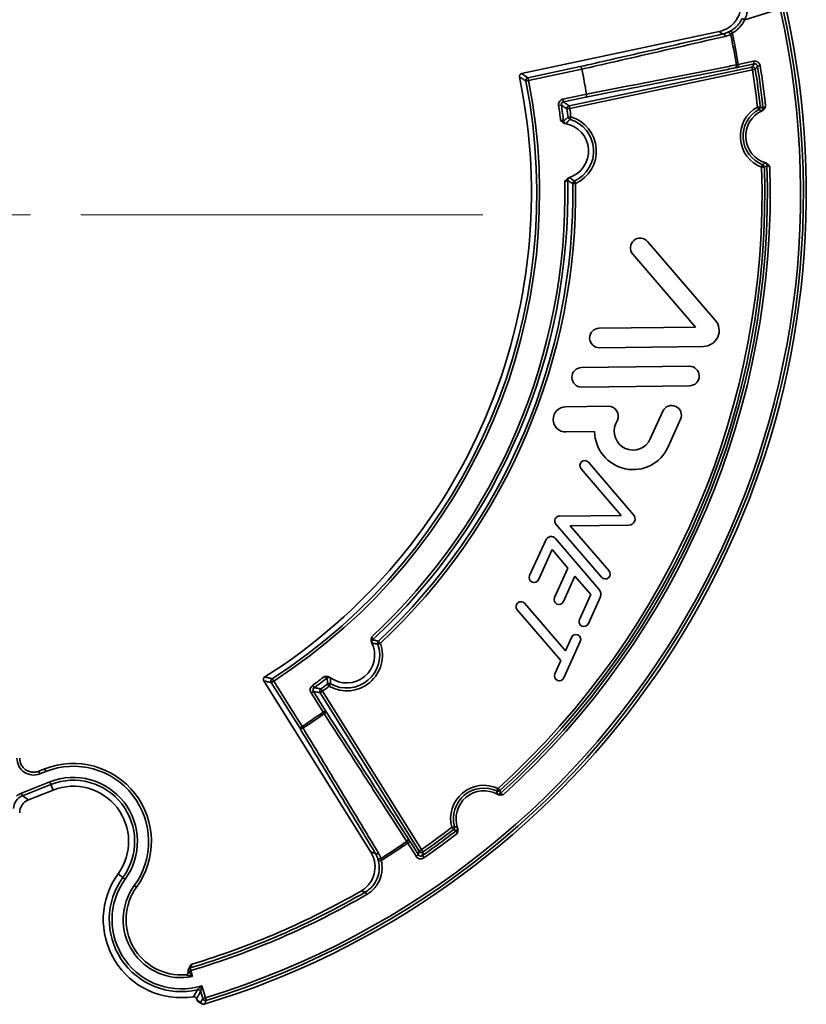
# Model space of a CAD drawing. Units: inches. Extents: x 1972 to 4173, y 77 to 326.
# Drawn here: x 3435 to 3491, y 144 to 215 of the extents above; entities that cross this region are included whole.
import ezdxf

# ---------------------------------------------------------------- set-up
doc = ezdxf.new("R2010")
doc.units = ezdxf.units.IN
doc.header["$LTSCALE"] = 0.2
doc.header["$MEASUREMENT"] = 0
doc.linetypes.add('ACAD_ISO08W100', pattern=[36, 24, -3, 6, -3])
for name, color, linetype, lineweight in [('Centerline(Atlas Copco)', 7, 'ACAD_ISO08W100', 13), ('Visible Edges(Atlas Copco)', 7, 'Continuous', 35), ('Visible Tangent Edges(Atlas Copco)', 7, 'Continuous', 35)]:
    doc.layers.add(name, color=color, linetype=linetype, lineweight=lineweight)

# ---------------------------------------------------------------- blocks, each defined once
blk = doc.blocks.new('80-1')
at = {"layer": 'Centerline(Atlas Copco)', "ltscale": 6}
blk.add_line((50.787, 0), (-43.247, 0), dxfattribs=at)
at = {"layer": 'Visible Edges(Atlas Copco)'}
for p, q in [((67.718, 13.122), (53.569, 10.115)), ((62.596, -1.907), (67.448, -7.549)), ((66.028, -8.045), (61.535, -2.82)), ((59.137, -8.129), (66.028, -8.045)), ((66.594, -9.439), (59.154, -9.529)), ((57.865, -10.944), (65.589, -10.851)), ((65.605, -12.251), (57.882, -12.344)), ((56.722, -13.758), (59.784, -13.721)), ((62.792, -16.061), (63.687, -14.078)), ((60.431, -14.709), (60.324, -14.947)), ((64.963, -14.655), (64.068, -16.638)), ((58.804, -15.537), (56.744, -15.562)), ((60.703, -21.535), (57.827, -18.191)), ((58.358, -17.734), (61.592, -21.496)), ((56.293, -21.589), (60.703, -21.535)), ((59.305, -25.973), (56.031, -22.167)), ((61.261, -22.229), (57.052, -22.28)), ((57.052, -22.28), (59.836, -25.517)), ((55.998, -23.202), (59.112, -26.823)), ((54.144, -25.854), (55.297, -23.303)), ((55.754, -23.991), (54.782, -26.143)), ((56.887, -25.309), (55.754, -23.991)), ((55.929, -27.429), (56.887, -25.309)), ((57.39, -25.895), (56.567, -27.717)), ((58.524, -27.212), (57.39, -25.895)), ((57.715, -29.003), (58.524, -27.212)), ((59.198, -27.419), (58.353, -29.291)), ((53.791, -27.846), (56.706, -31.236)), ((56.388, -31.94), (53.26, -28.302)), ((56.706, -31.236), (57.138, -30.279)), ((57.776, -30.567), (56.594, -33.185)), ((55.956, -32.897), (56.388, -31.94)), ((35.103, -33.39), (42.768, -45.657)), ((19.407, -39.699), (18.975, -39.869)), ((20.005, -41.218), (18.242, -41.913)), ((30.277, -56.16), (30.313, -56.277))]:
    blk.add_line(p, q, dxfattribs=at)
for centre, radius, start, end in [((13.27, 1.549), 60.7, 286.81756, 72.03033), ((13.27, 1.549), 41, 302.27809, 11.72191), ((13.27, 1.549), 45.5, 8.96288, 11.25461), ((71.628, 5.63), 2, 114.34324, 253.65676), ((56.365, 4.562), 2, 287.20742, 80.79258), ((62.066, -2.364), 0.7, 40.69352, 220.69352), ((66.581, -8.295), 1.144, 270.69352, 40.69352), ((59.146, -8.829), 0.7, 90.69352, 270.69352), ((57.874, -11.644), 0.7, 90.69352, 270.69352), ((65.597, -11.551), 0.7, 270.69352, 90.69352), ((56.733, -14.66), 0.902, 90.69352, 270.69352), ((59.793, -14.421), 0.7, 335.69352, 90.69352), ((64.325, -14.366), 0.7, 335.69352, 155.69352), ((61.558, -15.504), 1.354, 155.69352, 335.69352), ((61.558, -15.504), 2.754, 180.69352, 335.69352), ((58.093, -17.963), 0.35, 40.69352, 220.69352), ((56.297, -21.939), 0.35, 90.69352, 220.69352), ((61.256, -21.785), 0.444, 270.69352, 40.69352), ((55.68, -23.475), 0.42, 40.69352, 155.69352), ((54.463, -25.998), 0.35, 155.69352, 335.69352), ((59.57, -25.745), 0.35, 220.69352, 40.69352), ((56.248, -27.573), 0.35, 155.69352, 335.69352), ((58.688, -27.189), 0.56, 335.69352, 40.69352), ((53.526, -28.074), 0.35, 40.69352, 220.69352), ((58.034, -29.147), 0.35, 155.69352, 335.69352), ((57.457, -30.423), 0.35, 335.69352, 155.69352), ((41.039, -31.544), 2, 233.20742, 26.79258), ((56.275, -33.041), 0.35, 155.69352, 335.69352), ((21.456, -44.899), 5.589, 324.05975, 111.50872), ((21.456, -44.899), 3.956, 324.05975, 111.50872), ((50.873, -43.265), 2, 60.34324, 199.65676), ((18.609, -42.843), 1, 111.50634, 180.00238), ((29.183, -50.501), 5.588, 144.05975, 278.96474), ((29.183, -50.501), 3.955, 144.05975, 274.56576), ((13.27, 1.549), 57.7, 286.80936, 299.94258), ((29.482, -54.244), 0.2, 274.56576, 14.13784), ((29.87, -54.146), 0.2, 151.79835, 194.13784), ((13.27, 1.551), 57.702, 286.80924, 286.80936), ((30.085, -56.218), 0.2, 17, 98.96474), ((13.272, 1.542), 60.693, 286.81744, 286.81756)]:
    blk.add_arc(centre, radius, start, end, dxfattribs=at)
for points, knots in [([(67.718, 13.122), (67.973, 13.176), (68.215, 13.28), (68.645, 13.573), (68.829, 13.761), (69.116, 14.196), (69.215, 14.439), (69.293, 14.838), (69.305, 14.984), (69.298, 15.277), (69.278, 15.422), (69.242, 15.564)], [0, 0, 0, 0, 0.0781383, 0.0781383, 0.1562529, 0.1562529, 0.2343592, 0.2343592, 0.2782397, 0.2782397, 0.3221231, 0.3221231, 0.3221231, 0.3221231]), ([(57.778, 10.611), (57.778, 10.611), (57.778, 10.611), (57.789, 10.613), (57.801, 10.609), (57.825, 10.59), (57.836, 10.576), (57.857, 10.542), (57.866, 10.522), (57.883, 10.479), (57.889, 10.455), (57.895, 10.432)], [-0.0322455, -0.0322455, -0.0322455, -0.0322455, -0.03209018, -0.03209018, -0.02306831, -0.02306831, -0.01492511, -0.01492511, -0.00732738, -0.00732738, 0, 0, 0, 0]), ([(53.415, 9.878), (53.41, 9.904), (53.41, 9.93), (53.419, 9.981), (53.429, 10.006), (53.457, 10.05), (53.476, 10.068), (53.519, 10.098), (53.543, 10.109), (53.569, 10.115)], [0, 0, 0, 0, 0.00781367, 0.00781367, 0.0156251, 0.0156251, 0.02343582, 0.02343582, 0.03141443, 0.03141443, 0.03141443, 0.03141443]), ([(58.181, 8.426), (58.181, 8.426), (58.181, 8.426), (58.191, 8.429), (58.2, 8.436), (58.213, 8.461), (58.218, 8.477), (58.224, 8.516), (58.225, 8.537), (58.223, 8.583), (58.22, 8.607), (58.216, 8.631)], [-0.00015136, -0.00015136, -0.00015136, -0.00015136, 0, 0, 0.00832262, 0.00832262, 0.01653967, 0.01653967, 0.02419669, 0.02419669, 0.03155248, 0.03155248, 0.03155248, 0.03155248]), ([(71.055, 7.75), (71.054, 7.749), (71.054, 7.749), (71.027, 7.703), (71.003, 7.658), (70.952, 7.58), (70.928, 7.547), (70.863, 7.483), (70.83, 7.464), (70.803, 7.452)], [-0.00023446, -0.00023446, -0.00023446, -0.00023446, 0, 0, 0.01580808, 0.01580808, 0.02864512, 0.02864512, 0.04425854, 0.04425854, 0.04425854, 0.04425854]), ([(56.685, 6.537), (56.657, 6.541), (56.621, 6.551), (56.541, 6.596), (56.508, 6.622), (56.44, 6.684), (56.406, 6.721), (56.368, 6.758), (56.368, 6.758), (56.367, 6.759)], [0, 0, 0, 0, 0.00850362, 0.00850362, 0.01565112, 0.01565112, 0.02420024, 0.02420024, 0.02432333, 0.02432333, 0.02432333, 0.02432333]), ([(71.065, 3.71), (71.093, 3.702), (71.128, 3.687), (71.201, 3.633), (71.231, 3.604), (71.291, 3.534), (71.321, 3.493), (71.355, 3.451), (71.355, 3.451), (71.356, 3.45)], [0, 0, 0, 0, 0.00872628, 0.00872628, 0.01590085, 0.01590085, 0.02473593, 0.02473593, 0.02486697, 0.02486697, 0.02486697, 0.02486697]), ([(56.673, 2.387), (56.673, 2.388), (56.674, 2.389), (56.706, 2.431), (56.734, 2.472), (56.793, 2.543), (56.822, 2.573), (56.895, 2.628), (56.93, 2.643), (56.957, 2.652)], [-0.00022484, -0.00022484, -0.00022484, -0.00022484, 0, 0, 0.01561716, 0.01561716, 0.02867389, 0.02867389, 0.04420793, 0.04420793, 0.04420793, 0.04420793]), ([(42.824, -30.643), (42.811, -30.617), (42.798, -30.582), (42.787, -30.491), (42.789, -30.449), (42.799, -30.358), (42.809, -30.309), (42.817, -30.256), (42.817, -30.256), (42.817, -30.255)], [0, 0, 0, 0, 0.00850362, 0.00850362, 0.01565112, 0.01565112, 0.02420024, 0.02420024, 0.02432332, 0.02432332, 0.02432332, 0.02432332]), ([(35.103, -33.39), (35.089, -33.368), (35.079, -33.344), (35.071, -33.292), (35.071, -33.266), (35.083, -33.215), (35.093, -33.191), (35.124, -33.148), (35.143, -33.13), (35.165, -33.115)], [0, 0, 0, 0, 0.00781367, 0.00781367, 0.01562509, 0.01562509, 0.02343581, 0.02343581, 0.03141443, 0.03141443, 0.03141443, 0.03141443]), ([(39.46, -33.072), (39.461, -33.072), (39.462, -33.072), (39.514, -33.073), (39.564, -33.072), (39.656, -33.078), (39.698, -33.084), (39.786, -33.11), (39.818, -33.129), (39.841, -33.146)], [-0.00022484, -0.00022484, -0.00022484, -0.00022484, 0, 0, 0.01561716, 0.01561716, 0.02867389, 0.02867389, 0.04420793, 0.04420793, 0.04420793, 0.04420793]), ([(17.609, -38.939), (17.609, -39.045), (17.626, -39.152), (17.693, -39.355), (17.743, -39.45), (17.871, -39.621), (17.948, -39.697), (18.123, -39.819), (18.22, -39.866), (18.424, -39.927), (18.531, -39.941), (18.745, -39.935), (18.851, -39.915), (18.959, -39.875), (18.967, -39.872), (18.975, -39.869)], [-0.972873, -0.972873, -0.972873, -0.972873, -0.652817, -0.652817, -0.332857, -0.332857, -0.012978, -0.012978, 0.306868, 0.306868, 0.626742, 0.626742, 0.946694, 0.946694, 0.972873, 0.972873, 0.972873, 0.972873]), ([(52.252, -41.555), (52.251, -41.555), (52.251, -41.555), (52.197, -41.56), (52.147, -41.567), (52.055, -41.572), (52.013, -41.571), (51.923, -41.556), (51.888, -41.541), (51.863, -41.527)], [-0.00023446, -0.00023446, -0.00023446, -0.00023446, 0, 0, 0.01580808, 0.01580808, 0.02864512, 0.02864512, 0.04425854, 0.04425854, 0.04425854, 0.04425854]), ([(48.99, -43.938), (49, -43.965), (49.008, -44.002), (49.007, -44.094), (49.001, -44.134), (48.98, -44.224), (48.965, -44.273), (48.95, -44.324), (48.95, -44.325), (48.95, -44.326)], [0, 0, 0, 0, 0.00872628, 0.00872628, 0.01590086, 0.01590086, 0.02473594, 0.02473594, 0.02486698, 0.02486698, 0.02486698, 0.02486698]), ([(42.07, -48.45), (42.296, -48.32), (42.494, -48.147), (42.813, -47.735), (42.93, -47.5), (43.069, -46.998), (43.089, -46.736), (43.04, -46.332), (43.006, -46.189), (42.909, -45.914), (42.845, -45.781), (42.768, -45.657)], [0, 0, 0, 0, 0.0781381, 0.0781381, 0.1562525, 0.1562525, 0.2343585, 0.2343585, 0.2782394, 0.2782394, 0.3221231, 0.3221231, 0.3221231, 0.3221231]), ([(29.838, -53.783), (29.828, -53.801), (29.819, -53.819), (29.799, -53.855), (29.79, -53.873), (29.771, -53.909), (29.761, -53.927), (29.742, -53.962), (29.732, -53.98), (29.713, -54.016), (29.704, -54.034), (29.694, -54.052)], [1.280215, 1.280215, 1.280215, 1.280215, 1.52826, 1.52826, 1.776305, 1.776305, 2.024349, 2.024349, 2.272394, 2.272394, 2.520438, 2.520438, 2.520438, 2.520438]), ([(29.838, -53.783), (29.838, -53.783), (29.838, -53.782), (29.851, -53.759), (29.868, -53.739), (29.908, -53.706), (29.931, -53.693), (29.956, -53.686)], [-0.01578164, -0.01578164, -0.01578164, -0.01578164, -0.01562417, -0.01562417, -0.00781177, -0.00781177, 0, 0, 0, 0]), ([(30.68, -56.54), (30.662, -56.53), (30.644, -56.521), (30.608, -56.502), (30.59, -56.492), (30.554, -56.473), (30.536, -56.463), (30.5, -56.444), (30.482, -56.434), (30.445, -56.415), (30.427, -56.405), (30.409, -56.395)], [1.280093, 1.280093, 1.280093, 1.280093, 1.528138, 1.528138, 1.776183, 1.776183, 2.024229, 2.024229, 2.272274, 2.272274, 2.520319, 2.520319, 2.520319, 2.520319]), ([(30.583, -56.422), (30.583, -56.423), (30.583, -56.423), (30.591, -56.449), (30.604, -56.472), (30.638, -56.512), (30.658, -56.528), (30.704, -56.553), (30.729, -56.56), (30.781, -56.565), (30.807, -56.563), (30.832, -56.555)], [-0.00014552, -0.00014552, -0.00014552, -0.00014552, 0, 0, 0.00786366, 0.00786366, 0.01567737, 0.01567737, 0.02348983, 0.02348983, 0.03130166, 0.03130166, 0.03130166, 0.03130166])]:
    blk.add_open_spline(points, degree=3, knots=knots, dxfattribs=at)
for points in [[(57.895, 10.429), (57.895, 10.43), (57.895, 10.431), (57.895, 10.432)], [(58.215, 8.637), (58.215, 8.635), (58.215, 8.633), (58.216, 8.631)]]:
    blk.add_open_spline(points, degree=3, dxfattribs=at)
at = {"layer": 'Visible Tangent Edges(Atlas Copco)'}
for p, q in [((72.091, 14.75), (69.556, 13.975)), ((69.556, 13.975), (69.376, 14.061)), ((68.572, 13.185), (68.673, 13.012)), ((54.028, 9.814), (57.778, 10.611)), ((56.982, 7.803), (70.075, 10.586)), ((69.09, 10.772), (70.187, 11.006)), ((69.09, 10.772), (69.131, 10.577)), ((70.229, 10.81), (69.131, 10.577)), ((70.116, 10.391), (70.075, 10.586)), ((70.229, 10.81), (70.187, 11.006)), ((70.665, 10.677), (70.468, 10.646)), ((57.895, 10.432), (54.069, 9.618)), ((70.116, 10.391), (57.023, 7.608)), ((70.314, 10.421), (70.116, 10.391)), ((53.873, 9.58), (54.069, 9.618)), ((54.069, 9.618), (54.028, 9.814)), ((56.536, 8.281), (58.215, 8.637)), ((56.422, 7.861), (56.224, 7.832)), ((56.536, 8.281), (56.578, 8.085)), ((58.181, 8.426), (56.578, 8.085)), ((56.982, 7.803), (57.023, 7.608)), ((57.023, 7.608), (56.825, 7.58)), ((70.468, 7.72), (70.667, 7.741)), ((70.565, 7.545), (70.468, 7.72)), ((56.902, 6.993), (57.101, 7.018)), ((57.101, 7.018), (57.043, 6.826)), ((70.77, 3.398), (70.842, 3.585)), ((70.97, 3.405), (70.77, 3.398)), ((57.435, 2.233), (57.235, 2.23)), ((57.352, 2.415), (57.435, 2.233)), ((43.457, -30.696), (43.269, -30.763)), ((43.321, -30.55), (43.457, -30.696)), ((35.637, -33.511), (35.807, -33.405)), ((37.669, -36.763), (35.637, -33.511)), ((35.807, -33.405), (35.698, -33.237)), ((35.807, -33.405), (37.839, -36.657)), ((38.589, -33.714), (38.705, -33.876)), ((39.784, -33.779), (39.664, -33.619)), ((39.882, -33.605), (39.784, -33.779)), ((38.653, -34.145), (38.483, -34.251)), ((39.351, -35.641), (38.483, -34.251)), ((38.653, -34.145), (39.521, -35.535)), ((39.305, -34.133), (39.136, -34.239)), ((46.229, -45.591), (39.136, -34.239)), ((39.187, -33.972), (39.305, -34.133)), ((39.305, -34.133), (46.399, -45.485)), ((39.351, -35.641), (39.428, -35.75)), ((37.839, -36.657), (37.669, -36.763)), ((37.911, -36.769), (37.839, -36.657)), ((19.049, -40.055), (18.975, -39.869)), ((19.049, -40.055), (19.48, -39.885)), ((19.48, -39.885), (19.407, -39.699)), ((19.773, -40.629), (17.736, -41.432)), ((17.81, -41.618), (19.847, -40.815)), ((19.847, -40.815), (19.773, -40.629)), ((19.847, -40.815), (20.005, -41.218)), ((17.81, -41.618), (17.736, -41.432)), ((18.242, -41.913), (17.81, -41.618)), ((20.005, -41.218), (18.242, -41.913)), ((20.005, -41.218), (20.005, -41.218)), ((51.798, -41.279), (51.882, -41.098)), ((51.882, -41.098), (52.017, -41.246)), ((18.242, -41.913), (18.242, -41.913)), ((48.564, -43.882), (48.757, -43.831)), ((48.687, -44.04), (48.564, -43.882)), ((45.58, -44.905), (45.411, -45.011)), ((46.005, -45.963), (45.411, -45.011)), ((45.58, -44.905), (46.175, -45.857)), ((46.229, -45.591), (46.399, -45.485)), ((46.399, -45.485), (46.514, -45.648)), ((43.51, -46.268), (43.316, -46.315)), ((46.005, -45.963), (46.175, -45.857)), ((46.459, -45.915), (46.574, -46.079)), ((24.659, -47.221), (24.659, -47.221)), ((25.009, -47.475), (24.659, -47.221)), ((25.009, -47.475), (25.171, -47.592)), ((25.819, -48.062), (25.981, -48.179)), ((42.379, -48.521), (42.48, -48.694)), ((29.687, -54.203), (29.87, -54.146)), ((29.813, -53.955), (29.87, -54.146)), ((30.001, -54.575), (29.87, -54.146)), ((30.577, -55.661), (30.727, -56.152)), ((30.918, -56.094), (30.655, -55.233)), ((30.313, -56.277), (30.277, -56.16)), ((30.313, -56.277), (30.313, -56.277)), ((30.727, -56.152), (30.918, -56.094)), ((30.918, -56.094), (30.977, -56.285))]:
    blk.add_line(p, q, dxfattribs=at)
for centre, radius, start, end in [((13.27, 1.549), 60.284, 287.02249, 12.64957), ((13.27, 1.549), 60.484, 287.02249, 12.64957), ((13.27, 1.549), 56.442, 9.37201, 11.61509), ((13.27, 1.549), 56.576, 9.38264, 11.68976), ((13.27, 1.549), 57.916, 6.03074, 9.03689), ((13.27, 1.549), 58.116, 6.12537, 9.03689), ((13.27, 1.549), 57.53, 6.15752, 8.84093), ((13.27, 1.549), 57.73, 6.15752, 8.84093), ((13.27, 1.549), 41.389, 302.81185, 11.18815), ((13.27, 1.549), 41.589, 302.81185, 11.18815), ((13.27, 1.549), 43.411, 6.89308, 8.32168), ((13.27, 1.549), 43.611, 6.78851, 8.32168), ((13.27, 1.549), 43.97, 7.11201, 7.88402), ((13.27, 1.549), 44.17, 7.11201, 7.88402), ((71.628, 5.63), 2.39, 119.02615, 248.97385), ((71.628, 5.63), 2.19, 119.02615, 248.97385), ((56.365, 4.562), 2.363, 294.68159, 73.31841), ((56.365, 4.562), 2.563, 294.68159, 73.31841), ((13.27, 1.549), 57.916, 312.03074, 1.96926), ((13.27, 1.549), 57.53, 312.15752, 1.84248), ((13.27, 1.549), 57.73, 312.15752, 1.84248), ((13.27, 1.549), 58.116, 312.12537, 1.87463), ((13.27, 1.549), 43.411, 312.89308, 1.10692), ((13.27, 1.549), 43.611, 312.78851, 1.21149), ((13.27, 1.549), 43.97, 313.11201, 0.88799), ((13.27, 1.549), 44.17, 313.11201, 0.88799), ((41.039, -31.544), 2.563, 240.68159, 19.31841), ((41.039, -31.544), 2.363, 240.68159, 19.31841), ((13.27, 1.549), 43.411, 305.67832, 307.10692), ((13.27, 1.549), 43.611, 305.67832, 307.21149), ((13.27, 1.549), 43.97, 306.11598, 306.88799), ((13.27, 1.549), 44.17, 306.11598, 306.88799), ((13.27, 1.549), 45.423, 302.74332, 305.04226), ((13.27, 1.549), 45.557, 302.74332, 305.04226), ((21.456, -44.899), 5.389, 324.05975, 111.50872), ((21.456, -44.899), 4.589, 324.05975, 111.50872), ((21.456, -44.899), 4.389, 324.05975, 111.50872), ((50.873, -43.265), 2.39, 65.02615, 194.97385), ((21.456, -44.899), 3.956, 324.05975, 111.50872), ((50.873, -43.265), 2.19, 65.02615, 194.97385), ((13.27, 1.549), 57.53, 305.15907, 307.84248), ((13.27, 1.549), 57.916, 304.96311, 307.96926), ((13.27, 1.549), 57.73, 305.15907, 307.84248), ((13.27, 1.549), 58.116, 304.96311, 307.87463), ((13.27, 1.549), 56.442, 302.38491, 304.62799), ((13.27, 1.549), 56.576, 302.31024, 304.61736), ((29.183, -50.501), 5.588, 144.05975, 278.96526), ((29.183, -50.501), 5.155, 144.05975, 282.97099), ((29.183, -50.501), 4.955, 144.05975, 287.27362), ((29.183, -50.501), 4.155, 144.05975, 281.35016), ((13.27, 1.549), 57.916, 286.59669, 300.17245), ((13.27, 1.549), 58.116, 286.59669, 300.17245)]:
    blk.add_arc(centre, radius, start, end, dxfattribs=at)
for centre, major_axis, ratio, start_param, end_param in [((68.034, 12.755), (-0.045, 0.195), 0.66903, 4.696792, 6.259701), ((68.426, 12.886), (-0.081, 0.183), 0.660443, 4.56876, 6.255812), ((68.827, 10.718), (0.039, -0.196), 0.668963, 0.023482, 1.550619), ((70.116, 10.391), (0.165, -0.114), 0.999678, 0.757991, 2.383602), ((54.069, 9.618), (0.11, 0.167), 0.9997, 0.792633, 2.34896), ((57.023, 7.608), (0.115, 0.164), 0.999716, 0.821459, 2.320134), ((70.468, 7.72), (0.092, 0.178), 0.999781, 4.126658, 5.29812), ((70.667, 7.613), (0.097, 0.175), 0.999773, 4.099987, 5.324791), ((56.774, 6.727), (-0.137, 0.146), 0.999766, 0.938045, 2.203548), ((57.101, 7.018), (-0.129, 0.153), 0.999783, 0.993136, 2.148457), ((70.77, 3.398), (0.116, -0.163), 0.999781, 0.985066, 2.156527), ((70.953, 3.532), (0.121, -0.16), 0.999773, 0.958394, 2.183199), ((57.071, 2.475), (-0.115, -0.164), 0.999766, 4.079638, 5.34514), ((57.435, 2.233), (-0.107, -0.169), 0.999783, 4.134728, 5.29005), ((43.031, -30.602), (0.038, 0.196), 0.999766, 0.938045, 2.203548), ((43.457, -30.696), (0.048, 0.194), 0.999783, 0.993136, 2.148457), ((39.765, -33.342), (-0.2, -0.003), 0.999766, 4.079638, 5.34514), ((35.807, -33.405), (0.044, 0.195), 0.9997, 0.792633, 2.34896), ((39.784, -33.779), (-0.2, -0.013), 0.999783, 4.134728, 5.29005), ((39.305, -34.133), (0.038, 0.196), 0.999716, 0.821459, 2.320134), ((39.351, -35.641), (0.17, 0.106), 0.00001, 0.067097, 1.570796), ((39.351, -35.641), (0.168, 0.109), 0.668872, 4.737405, 6.259706), ((37.839, -36.657), (-0.171, -0.103), 0.668979, 0.023482, 1.589988), ((18.609, -38.938), (-0.676, -0.992), 0.999519, 5.310312, 7.256059), ((18.177, -42.549), (-0.827, 0.563), 0.999688, 5.68559, 6.880781), ((18.177, -42.549), (-0.992, 0.675), 0.999777, 5.68559, 6.047545), ((51.882, -41.098), (0.198, 0.03), 0.999781, 4.126658, 5.29812), ((51.913, -41.322), (0.199, 0.024), 0.999773, 4.099987, 5.324791), ((18.609, -42.843), (-0.827, 0.563), 0.999688, 5.68559, 6.880781), ((48.564, -43.882), (-0.064, -0.19), 0.999781, 0.985066, 2.156527), ((48.78, -43.951), (-0.058, -0.191), 0.999773, 0.958394, 2.183199), ((45.267, -44.785), (0.168, 0.109), 0.668963, 4.732566, 6.259703), ((43.251, -45.629), (-0.171, -0.103), 0.66903, 0.023484, 1.586393), ((46.399, -45.485), (-0.196, 0.04), 0.999678, 0.757991, 2.383602), ((43.429, -46.002), (-0.188, -0.069), 0.660443, 0.027373, 1.714425), ((29.503, -54.259), (-0.112, -0.166), 0.9061, 0.728117, 2.413476), ((29.87, -54.146), (-0.176, 0.095), 0.999698, 5.494116, 6.283185), ((30.385, -55.719), (0.173, -0.1), 0.999715, 0.8207, 2.320893), ((30.085, -56.218), (0.17, -0.106), 0.999733, 0.855647, 2.285946), ((30.504, -56.219), (-0.094, -0.176), 0.999693, 5.501027, 6.283185), ((30.918, -56.094), (0.177, -0.094), 0.999695, 3.926947, 5.497831)]:
    blk.add_ellipse(centre, major_axis=major_axis, ratio=ratio, start_param=start_param, end_param=end_param, dxfattribs=at)
for points, knots in [([(69.705, 15.432), (69.771, 15.164), (69.785, 14.88), (69.715, 14.388), (69.65, 14.174), (69.556, 13.975)], [0, 0, 0, 0, 0.0832377, 0.0832377, 0.1492066, 0.1492066, 0.1492066, 0.1492066]), ([(68.572, 13.185), (68.655, 13.233), (68.734, 13.286), (68.808, 13.345), (68.928, 13.441), (69.037, 13.549), (69.229, 13.79), (69.31, 13.922), (69.376, 14.061)], [-0.1318694, -0.1318694, -0.1318694, -0.1318694, -0.1007489, -0.1007489, -0.1007489, -0.0503745, -0.0503745, 0, 0, 0, 0]), ([(69.556, 13.975), (69.485, 13.823), (69.395, 13.678), (69.184, 13.413), (69.065, 13.293), (68.932, 13.188), (68.85, 13.124), (68.764, 13.065), (68.673, 13.012)], [0, 0, 0, 0, 0.0503745, 0.0503745, 0.1007489, 0.1007489, 0.1007489, 0.1318694, 0.1318694, 0.1318694, 0.1318694]), ([(57.778, 10.611), (58.5, 10.777), (59.221, 10.942), (60.837, 11.312), (61.732, 11.517), (62.626, 11.722), (63.521, 11.926), (64.415, 12.131), (66.204, 12.541), (67.098, 12.746), (67.992, 12.951)], [-1.409836, -1.409836, -1.409836, -1.409836, -1.111013, -1.111013, -0.740675, -0.740675, -0.740675, -0.370338, -0.370338, 0, 0, 0, 0]), ([(68.165, 12.782), (67.271, 12.577), (66.376, 12.372), (64.588, 11.962), (63.693, 11.757), (62.799, 11.553), (61.905, 11.348), (61.01, 11.143), (59.376, 10.768), (58.635, 10.599), (57.895, 10.429)], [0, 0, 0, 0, 0.370338, 0.370338, 0.740675, 0.740675, 0.740675, 1.111013, 1.111013, 1.417515, 1.417515, 1.417515, 1.417515]), ([(67.992, 12.951), (67.981, 12.958), (67.969, 12.965), (67.958, 12.972), (67.911, 13.002), (67.864, 13.031), (67.784, 13.081), (67.751, 13.102), (67.718, 13.122)], [-1.487628, -1.487628, -1.487628, -1.487628, -1.325417, -1.325417, -1.325417, -0.662709, -0.662709, -0.200063, -0.200063, -0.200063, -0.200063]), ([(68.348, 13.07), (68.381, 13.085), (68.42, 13.103), (68.497, 13.142), (68.535, 13.163), (68.572, 13.185)], [-0.030095, -0.030095, -0.030095, -0.030095, -0.01416226, -0.01416226, 0, 0, 0, 0]), ([(68.673, 13.012), (68.654, 12.993), (68.635, 12.974), (68.595, 12.941), (68.574, 12.925), (68.557, 12.913)], [0, 0, 0, 0, 0.01416226, 0.01416226, 0.030095, 0.030095, 0.030095, 0.030095]), ([(58.216, 8.631), (59.184, 8.821), (60.152, 9.011), (62.244, 9.422), (63.369, 9.643), (64.493, 9.864), (65.802, 10.12), (67.111, 10.377), (68.599, 10.669), (68.779, 10.705), (68.959, 10.74)], [0.064247, 0.064247, 0.064247, 0.064247, 0.462404, 0.462404, 0.924808, 0.924808, 0.924808, 1.463107, 1.463107, 1.537144, 1.537144, 1.537144, 1.537144]), ([(68.959, 10.74), (68.968, 10.742), (68.978, 10.744), (69.004, 10.751), (69.022, 10.755), (69.056, 10.764), (69.073, 10.768), (69.09, 10.772)], [-0.02917697, -0.02917697, -0.02917697, -0.02917697, -0.02187787, -0.02187787, -0.01019931, -0.01019931, 0, 0, 0, 0]), ([(70.075, 10.586), (70.101, 10.624), (70.126, 10.661), (70.176, 10.733), (70.199, 10.767), (70.223, 10.802), (70.225, 10.804), (70.227, 10.807), (70.229, 10.81)], [0.039889, 0.039889, 0.039889, 0.039889, 0.575479, 0.575479, 1.070456, 1.070456, 1.070456, 1.110532, 1.110532, 1.110532, 1.110532]), ([(70.187, 11.006), (70.211, 11.011), (70.236, 11.014), (70.33, 11.016), (70.401, 10.999), (70.51, 10.939), (70.552, 10.904), (70.611, 10.828), (70.631, 10.792), (70.655, 10.728), (70.661, 10.703), (70.665, 10.677)], [0, 0, 0, 0, 0.00736742, 0.00736742, 0.02831043, 0.02831043, 0.04442044, 0.04442044, 0.05681275, 0.05681275, 0.06455795, 0.06455795, 0.06455795, 0.06455795]), ([(70.468, 10.646), (70.466, 10.659), (70.462, 10.671), (70.451, 10.703), (70.441, 10.721), (70.411, 10.759), (70.39, 10.777), (70.336, 10.807), (70.3, 10.815), (70.253, 10.814), (70.241, 10.813), (70.229, 10.81)], [-0.06455795, -0.06455795, -0.06455795, -0.06455795, -0.05681275, -0.05681275, -0.04442044, -0.04442044, -0.02831043, -0.02831043, -0.00736742, -0.00736742, 0, 0, 0, 0]), ([(70.468, 10.646), (70.466, 10.643), (70.464, 10.64), (70.462, 10.637), (70.438, 10.603), (70.415, 10.568), (70.365, 10.496), (70.34, 10.459), (70.314, 10.421)], [-1.110532, -1.110532, -1.110532, -1.110532, -1.070456, -1.070456, -1.070456, -0.575479, -0.575479, -0.039889, -0.039889, -0.039889, -0.039889]), ([(53.873, 9.58), (53.837, 9.603), (53.8, 9.627), (53.725, 9.677), (53.686, 9.702), (53.647, 9.728), (53.607, 9.753), (53.568, 9.779), (53.491, 9.829), (53.453, 9.854), (53.415, 9.878)], [-2.251086, -2.251086, -2.251086, -2.251086, -1.718061, -1.718061, -1.145374, -1.145374, -1.145374, -0.572687, -0.572687, -0.020063, -0.020063, -0.020063, -0.020063]), ([(53.569, 10.115), (53.607, 10.09), (53.645, 10.065), (53.723, 10.015), (53.762, 9.989), (53.801, 9.963), (53.84, 9.937), (53.879, 9.912), (53.955, 9.862), (53.991, 9.838), (54.028, 9.814)], [0.020063, 0.020063, 0.020063, 0.020063, 0.572687, 0.572687, 1.145374, 1.145374, 1.145374, 1.718061, 1.718061, 2.251086, 2.251086, 2.251086, 2.251086]), ([(68.869, 10.523), (68.689, 10.487), (68.509, 10.452), (67.02, 10.16), (65.711, 9.903), (64.402, 9.646), (63.278, 9.426), (62.154, 9.205), (60.08, 8.798), (59.131, 8.612), (58.181, 8.426)], [-1.537144, -1.537144, -1.537144, -1.537144, -1.463107, -1.463107, -0.924808, -0.924808, -0.924808, -0.462404, -0.462404, -0.071913, -0.071913, -0.071913, -0.071913]), ([(69.131, 10.577), (69.098, 10.57), (69.064, 10.563), (68.995, 10.548), (68.959, 10.541), (68.906, 10.53), (68.887, 10.526), (68.869, 10.523)], [0, 0, 0, 0, 0.01019931, 0.01019931, 0.02187787, 0.02187787, 0.02917697, 0.02917697, 0.02917697, 0.02917697]), ([(56.224, 7.832), (56.212, 7.91), (56.225, 7.992), (56.283, 8.112), (56.316, 8.156), (56.389, 8.219), (56.424, 8.241), (56.486, 8.267), (56.511, 8.275), (56.536, 8.281)], [0, 0, 0, 0, 0.02365327, 0.02365327, 0.03976231, 0.03976231, 0.05215389, 0.05215389, 0.05989862, 0.05989862, 0.05989862, 0.05989862]), ([(56.578, 8.085), (56.565, 8.082), (56.553, 8.079), (56.522, 8.065), (56.504, 8.054), (56.468, 8.023), (56.451, 8.001), (56.422, 7.941), (56.416, 7.9), (56.422, 7.861)], [-0.05989862, -0.05989862, -0.05989862, -0.05989862, -0.05215389, -0.05215389, -0.03976231, -0.03976231, -0.02365327, -0.02365327, 0, 0, 0, 0]), ([(56.825, 7.58), (56.793, 7.603), (56.761, 7.625), (56.693, 7.672), (56.659, 7.696), (56.624, 7.72), (56.589, 7.745), (56.554, 7.769), (56.487, 7.816), (56.454, 7.838), (56.422, 7.861)], [-2.101106, -2.101106, -2.101106, -2.101106, -1.605694, -1.605694, -1.070463, -1.070463, -1.070463, -0.535231, -0.535231, -0.03982, -0.03982, -0.03982, -0.03982]), ([(56.578, 8.085), (56.61, 8.063), (56.643, 8.04), (56.71, 7.993), (56.745, 7.969), (56.78, 7.944), (56.815, 7.92), (56.85, 7.895), (56.917, 7.848), (56.949, 7.826), (56.982, 7.803)], [0.03982, 0.03982, 0.03982, 0.03982, 0.535231, 0.535231, 1.070463, 1.070463, 1.070463, 1.605694, 1.605694, 2.101106, 2.101106, 2.101106, 2.101106]), ([(70.754, 7.433), (70.723, 7.452), (70.691, 7.471), (70.628, 7.508), (70.597, 7.527), (70.565, 7.545)], [-1.070537, -1.070537, -1.070537, -1.070537, -0.535269, -0.535269, 0, 0, 0, 0]), ([(70.667, 7.741), (70.7, 7.724), (70.733, 7.706), (70.8, 7.67), (70.833, 7.652), (70.866, 7.634)], [0, 0, 0, 0, 0.535269, 0.535269, 1.070537, 1.070537, 1.070537, 1.070537]), ([(70.866, 7.634), (70.867, 7.633), (70.88, 7.643), (70.92, 7.672), (70.941, 7.688), (70.981, 7.712), (70.997, 7.722), (71.015, 7.731), (71.028, 7.738), (71.041, 7.744), (71.055, 7.75)], [0, 0, 0, 0, 0.02484115, 0.02484115, 0.0428209, 0.0428209, 0.05405825, 0.05405825, 0.05405825, 0.06260069, 0.06260069, 0.06260069, 0.06260069]), ([(56.367, 6.759), (56.38, 6.757), (56.393, 6.755), (56.44, 6.747), (56.472, 6.738), (56.519, 6.723), (56.537, 6.717), (56.56, 6.709), (56.567, 6.706), (56.574, 6.704), (56.575, 6.703), (56.575, 6.704)], [-0.20574647, -0.20574647, -0.20574647, -0.20574647, -0.19802869, -0.19802869, -0.17802599, -0.17802599, -0.16263931, -0.16263931, -0.1508034, -0.1508034, -0.14340595, -0.14340595, -0.14340595, -0.14340595]), ([(56.575, 6.704), (56.602, 6.729), (56.63, 6.754), (56.684, 6.803), (56.711, 6.828), (56.739, 6.852), (56.766, 6.876), (56.793, 6.899), (56.848, 6.946), (56.875, 6.97), (56.902, 6.993)], [0, 0, 0, 0, 0.51529, 0.51529, 1.030581, 1.030581, 1.030581, 1.545871, 1.545871, 2.061162, 2.061162, 2.061162, 2.061162]), ([(56.737, 6.531), (56.736, 6.531), (56.734, 6.531), (56.722, 6.532), (56.709, 6.533), (56.689, 6.536), (56.687, 6.536), (56.685, 6.537)], [0.14340595, 0.14340595, 0.14340595, 0.14340595, 0.1508034, 0.1508034, 0.16263931, 0.16263931, 0.16399374, 0.16399374, 0.16399374, 0.16399374]), ([(57.043, 6.826), (57.017, 6.802), (56.992, 6.779), (56.94, 6.731), (56.915, 6.706), (56.889, 6.682), (56.863, 6.657), (56.838, 6.632), (56.787, 6.582), (56.762, 6.557), (56.737, 6.531)], [-2.061162, -2.061162, -2.061162, -2.061162, -1.545871, -1.545871, -1.030581, -1.030581, -1.030581, -0.51529, -0.51529, 0, 0, 0, 0]), ([(70.842, 3.585), (70.856, 3.596), (70.871, 3.607), (70.899, 3.63), (70.914, 3.641), (70.928, 3.653), (70.943, 3.664), (70.957, 3.676), (70.985, 3.699), (71, 3.711), (71.014, 3.722)], [-1.070537, -1.070537, -1.070537, -1.070537, -0.802903, -0.802903, -0.535269, -0.535269, -0.535269, -0.267634, -0.267634, 0, 0, 0, 0]), ([(71.152, 3.539), (71.137, 3.527), (71.122, 3.516), (71.092, 3.493), (71.077, 3.482), (71.061, 3.471), (71.046, 3.46), (71.031, 3.449), (71, 3.427), (70.985, 3.416), (70.97, 3.405)], [0, 0, 0, 0, 0.267634, 0.267634, 0.535269, 0.535269, 0.535269, 0.802903, 0.802903, 1.070537, 1.070537, 1.070537, 1.070537]), ([(71.014, 3.722), (71.014, 3.723), (71.017, 3.722), (71.028, 3.72), (71.041, 3.717), (71.06, 3.712), (71.062, 3.711), (71.065, 3.71)], [0.15985572, 0.15985572, 0.15985572, 0.15985572, 0.16715713, 0.16715713, 0.17883939, 0.17883939, 0.18046604, 0.18046604, 0.18046604, 0.18046604]), ([(71.356, 3.45), (71.341, 3.454), (71.327, 3.459), (71.28, 3.475), (71.25, 3.489), (71.205, 3.511), (71.189, 3.52), (71.167, 3.532), (71.161, 3.536), (71.154, 3.539), (71.153, 3.539), (71.152, 3.539)], [-0.22245626, -0.22245626, -0.22245626, -0.22245626, -0.21376934, -0.21376934, -0.19402632, -0.19402632, -0.17883939, -0.17883939, -0.16715713, -0.16715713, -0.15985572, -0.15985572, -0.15985572, -0.15985572]), ([(56.871, 2.471), (56.87, 2.472), (56.854, 2.462), (56.789, 2.429), (56.732, 2.403), (56.673, 2.387)], [0, 0, 0, 0, 0.02687713, 0.02687713, 0.06234037, 0.06234037, 0.06234037, 0.06234037]), ([(57.235, 2.23), (57.175, 2.268), (57.114, 2.307), (56.993, 2.387), (56.932, 2.428), (56.871, 2.471)], [0, 0, 0, 0, 1.030581, 1.030581, 2.061162, 2.061162, 2.061162, 2.061162]), ([(57.007, 2.665), (57.064, 2.621), (57.121, 2.578), (57.236, 2.495), (57.294, 2.454), (57.352, 2.415)], [-2.061162, -2.061162, -2.061162, -2.061162, -1.030581, -1.030581, 0, 0, 0, 0]), ([(42.817, -30.255), (42.823, -30.267), (42.83, -30.278), (42.85, -30.321), (42.862, -30.352), (42.878, -30.399), (42.883, -30.417), (42.889, -30.44), (42.891, -30.448), (42.894, -30.454), (42.894, -30.456), (42.895, -30.456)], [-0.06234037, -0.06234037, -0.06234037, -0.06234037, -0.05462998, -0.05462998, -0.03462463, -0.03462463, -0.01923591, -0.01923591, -0.00739843, -0.00739843, 0, 0, 0, 0]), ([(42.85, -30.688), (42.849, -30.688), (42.848, -30.686), (42.842, -30.675), (42.835, -30.664), (42.826, -30.647), (42.825, -30.645), (42.824, -30.643)], [0, 0, 0, 0, 0.00739843, 0.00739843, 0.01923591, 0.01923591, 0.02058775, 0.02058775, 0.02058775, 0.02058775]), ([(43.269, -30.763), (43.234, -30.755), (43.2, -30.749), (43.131, -30.735), (43.096, -30.729), (43.061, -30.722), (43.026, -30.716), (42.991, -30.71), (42.921, -30.699), (42.885, -30.693), (42.85, -30.688)], [-2.061162, -2.061162, -2.061162, -2.061162, -1.545871, -1.545871, -1.030581, -1.030581, -1.030581, -0.51529, -0.51529, 0, 0, 0, 0]), ([(42.895, -30.456), (42.931, -30.463), (42.967, -30.47), (43.039, -30.485), (43.075, -30.493), (43.11, -30.501), (43.146, -30.509), (43.181, -30.517), (43.251, -30.533), (43.286, -30.542), (43.321, -30.55)], [0, 0, 0, 0, 0.51529, 0.51529, 1.030581, 1.030581, 1.030581, 1.545871, 1.545871, 2.061162, 2.061162, 2.061162, 2.061162]), ([(35.165, -33.115), (35.21, -33.125), (35.254, -33.136), (35.343, -33.156), (35.389, -33.167), (35.434, -33.177), (35.48, -33.187), (35.526, -33.198), (35.614, -33.218), (35.656, -33.227), (35.698, -33.237)], [0.020063, 0.020063, 0.020063, 0.020063, 0.572687, 0.572687, 1.145374, 1.145374, 1.145374, 1.718061, 1.718061, 2.251086, 2.251086, 2.251086, 2.251086]), ([(39.644, -33.183), (39.645, -33.182), (39.627, -33.174), (39.562, -33.142), (39.507, -33.11), (39.46, -33.072)], [0, 0, 0, 0, 0.02678027, 0.02678027, 0.06234051, 0.06234051, 0.06234051, 0.06234051]), ([(35.637, -33.511), (35.595, -33.502), (35.552, -33.492), (35.464, -33.472), (35.418, -33.462), (35.372, -33.452), (35.327, -33.441), (35.281, -33.431), (35.191, -33.41), (35.147, -33.4), (35.103, -33.39)], [-2.251086, -2.251086, -2.251086, -2.251086, -1.718061, -1.718061, -1.145374, -1.145374, -1.145374, -0.572687, -0.572687, -0.020063, -0.020063, -0.020063, -0.020063]), ([(38.483, -34.251), (38.441, -34.184), (38.42, -34.104), (38.424, -33.97), (38.437, -33.917), (38.478, -33.83), (38.502, -33.796), (38.548, -33.746), (38.568, -33.729), (38.589, -33.714)], [0, 0, 0, 0, 0.02365325, 0.02365325, 0.0397623, 0.0397623, 0.05215388, 0.05215388, 0.05989862, 0.05989862, 0.05989862, 0.05989862]), ([(39.664, -33.619), (39.659, -33.548), (39.655, -33.476), (39.648, -33.331), (39.646, -33.257), (39.644, -33.183)], [0, 0, 0, 0, 1.030581, 1.030581, 2.061162, 2.061162, 2.061162, 2.061162]), ([(39.881, -33.179), (39.879, -33.251), (39.878, -33.323), (39.878, -33.464), (39.879, -33.535), (39.882, -33.605)], [-2.061162, -2.061162, -2.061162, -2.061162, -1.030581, -1.030581, 0, 0, 0, 0]), ([(38.705, -33.876), (38.695, -33.884), (38.685, -33.892), (38.662, -33.917), (38.65, -33.934), (38.63, -33.978), (38.623, -34.004), (38.621, -34.071), (38.632, -34.111), (38.653, -34.145)], [-0.05989862, -0.05989862, -0.05989862, -0.05989862, -0.05215388, -0.05215388, -0.0397623, -0.0397623, -0.02365325, -0.02365325, 0, 0, 0, 0]), ([(39.136, -34.239), (39.097, -34.232), (39.058, -34.224), (38.978, -34.209), (38.936, -34.2), (38.894, -34.192), (38.852, -34.184), (38.811, -34.176), (38.73, -34.16), (38.691, -34.152), (38.653, -34.145)], [0.03982, 0.03982, 0.03982, 0.03982, 0.535231, 0.535231, 1.070463, 1.070463, 1.070463, 1.605694, 1.605694, 2.101105, 2.101105, 2.101105, 2.101105]), ([(38.705, -33.876), (38.744, -33.884), (38.783, -33.892), (38.863, -33.908), (38.905, -33.916), (38.947, -33.924), (38.988, -33.932), (39.03, -33.941), (39.11, -33.956), (39.149, -33.964), (39.187, -33.972)], [-2.101105, -2.101105, -2.101105, -2.101105, -1.605694, -1.605694, -1.070463, -1.070463, -1.070463, -0.535231, -0.535231, -0.03982, -0.03982, -0.03982, -0.03982]), ([(45.343, -44.895), (44.875, -44.171), (44.406, -43.447), (43.56, -42.139), (43.183, -41.555), (42.805, -40.972), (42.19, -40.02), (41.574, -39.068), (40.448, -37.327), (39.938, -36.539), (39.428, -35.75)], [0.286419, 0.286419, 0.286419, 0.286419, 0.634622, 0.634622, 0.915091, 0.915091, 0.915091, 1.372636, 1.372636, 1.75165, 1.75165, 1.75165, 1.75165]), ([(39.521, -35.535), (40.031, -36.323), (40.541, -37.112), (41.667, -38.852), (42.283, -39.804), (42.899, -40.756), (43.276, -41.339), (43.654, -41.923), (44.5, -43.231), (44.968, -43.955), (45.437, -44.679)], [-1.75165, -1.75165, -1.75165, -1.75165, -1.372636, -1.372636, -0.915091, -0.915091, -0.915091, -0.634622, -0.634622, -0.286419, -0.286419, -0.286419, -0.286419]), ([(43.082, -45.735), (42.604, -44.944), (42.127, -44.153), (41.172, -42.57), (40.695, -41.779), (40.217, -40.987), (39.74, -40.196), (39.263, -39.405), (38.413, -37.996), (38.041, -37.38), (37.669, -36.763)], [-1.492096, -1.492096, -1.492096, -1.492096, -1.119072, -1.119072, -0.746048, -0.746048, -0.746048, -0.373024, -0.373024, -0.08226, -0.08226, -0.08226, -0.08226]), ([(37.911, -36.769), (38.283, -37.386), (38.655, -38.003), (39.504, -39.411), (39.982, -40.203), (40.459, -40.994), (40.936, -41.786), (41.414, -42.577), (42.368, -44.16), (42.846, -44.951), (43.323, -45.742)], [0.08226, 0.08226, 0.08226, 0.08226, 0.373024, 0.373024, 0.746048, 0.746048, 0.746048, 1.119072, 1.119072, 1.492096, 1.492096, 1.492096, 1.492096]), ([(51.819, -41.498), (51.816, -41.462), (51.813, -41.425), (51.806, -41.352), (51.802, -41.316), (51.798, -41.279)], [-1.070537, -1.070537, -1.070537, -1.070537, -0.535269, -0.535269, 0, 0, 0, 0]), ([(52.017, -41.246), (52.022, -41.283), (52.028, -41.32), (52.038, -41.395), (52.042, -41.433), (52.047, -41.471)], [0, 0, 0, 0, 0.535269, 0.535269, 1.070537, 1.070537, 1.070537, 1.070537]), ([(52.047, -41.471), (52.047, -41.472), (52.069, -41.478), (52.144, -41.502), (52.201, -41.525), (52.252, -41.555)], [0, 0, 0, 0, 0.02858993, 0.02858993, 0.06260054, 0.06260054, 0.06260054, 0.06260054]), ([(48.903, -44.109), (48.884, -44.104), (48.866, -44.098), (48.83, -44.087), (48.812, -44.081), (48.794, -44.075), (48.776, -44.07), (48.758, -44.064), (48.722, -44.052), (48.705, -44.046), (48.687, -44.04)], [0, 0, 0, 0, 0.267634, 0.267634, 0.535269, 0.535269, 0.535269, 0.802903, 0.802903, 1.070537, 1.070537, 1.070537, 1.070537]), ([(48.757, -43.831), (48.775, -43.836), (48.792, -43.841), (48.828, -43.851), (48.845, -43.856), (48.863, -43.861), (48.881, -43.866), (48.898, -43.87), (48.934, -43.88), (48.952, -43.885), (48.97, -43.889)], [-1.070537, -1.070537, -1.070537, -1.070537, -0.802903, -0.802903, -0.535269, -0.535269, -0.535269, -0.267634, -0.267634, 0, 0, 0, 0]), ([(48.95, -44.326), (48.945, -44.312), (48.94, -44.297), (48.926, -44.25), (48.919, -44.218), (48.911, -44.168), (48.909, -44.15), (48.906, -44.125), (48.905, -44.118), (48.903, -44.11), (48.903, -44.109), (48.903, -44.109)], [-0.06260068, -0.06260068, -0.06260068, -0.06260068, -0.05390779, -0.05390779, -0.03416691, -0.03416691, -0.01898162, -0.01898162, -0.00730062, -0.00730062, 0, 0, 0, 0]), ([(48.97, -43.889), (48.97, -43.889), (48.971, -43.891), (48.976, -43.902), (48.981, -43.914), (48.988, -43.933), (48.989, -43.935), (48.99, -43.938)], [0, 0, 0, 0, 0.00730062, 0.00730062, 0.01898162, 0.01898162, 0.02061036, 0.02061036, 0.02061036, 0.02061036]), ([(45.411, -45.011), (45.405, -45.001), (45.399, -44.99), (45.383, -44.963), (45.374, -44.947), (45.357, -44.918), (45.35, -44.906), (45.343, -44.895)], [-0.02917697, -0.02917697, -0.02917697, -0.02917697, -0.02187662, -0.02187662, -0.01019605, -0.01019605, 0, 0, 0, 0]), ([(45.437, -44.679), (45.451, -44.7), (45.466, -44.724), (45.501, -44.78), (45.521, -44.811), (45.554, -44.864), (45.568, -44.885), (45.58, -44.905)], [0, 0, 0, 0, 0.01019605, 0.01019605, 0.02187662, 0.02187662, 0.02917697, 0.02917697, 0.02917697, 0.02917697]), ([(42.768, -45.657), (42.805, -45.667), (42.843, -45.676), (42.934, -45.699), (42.988, -45.712), (43.042, -45.726), (43.055, -45.729), (43.068, -45.732), (43.082, -45.735)], [-2.450771, -2.450771, -2.450771, -2.450771, -1.988126, -1.988126, -1.325417, -1.325417, -1.325417, -1.163206, -1.163206, -1.163206, -1.163206]), ([(46.175, -45.857), (46.176, -45.854), (46.176, -45.85), (46.177, -45.847), (46.185, -45.806), (46.194, -45.765), (46.211, -45.68), (46.22, -45.635), (46.229, -45.591)], [-1.110532, -1.110532, -1.110532, -1.110532, -1.070456, -1.070456, -1.070456, -0.575272, -0.575272, -0.039889, -0.039889, -0.039889, -0.039889]), ([(46.514, -45.648), (46.505, -45.693), (46.496, -45.737), (46.478, -45.823), (46.47, -45.864), (46.461, -45.905), (46.461, -45.908), (46.46, -45.912), (46.459, -45.915)], [0.039889, 0.039889, 0.039889, 0.039889, 0.575272, 0.575272, 1.070456, 1.070456, 1.070456, 1.110532, 1.110532, 1.110532, 1.110532]), ([(42.379, -48.521), (42.441, -48.485), (42.501, -48.446), (42.77, -48.248), (42.949, -48.052), (43.189, -47.655), (43.267, -47.467), (43.315, -47.273), (43.345, -47.155), (43.363, -47.033), (43.382, -46.715), (43.365, -46.519), (43.318, -46.324), (43.317, -46.32), (43.316, -46.315)], [-0.3503823, -0.3503823, -0.3503823, -0.3503823, -0.3268832, -0.3268832, -0.2410336, -0.2410336, -0.1751912, -0.1751912, -0.1751912, -0.135103, -0.135103, -0.0709618, -0.0709618, -0.0694592, -0.0694592, -0.0694592, -0.0694592]), ([(43.51, -46.268), (43.512, -46.272), (43.513, -46.277), (43.564, -46.492), (43.583, -46.707), (43.562, -47.057), (43.542, -47.191), (43.509, -47.321), (43.457, -47.535), (43.371, -47.742), (43.107, -48.178), (42.909, -48.394), (42.613, -48.611), (42.548, -48.654), (42.48, -48.694)], [0.0694592, 0.0694592, 0.0694592, 0.0694592, 0.0709618, 0.0709618, 0.135103, 0.135103, 0.1751912, 0.1751912, 0.1751912, 0.2410336, 0.2410336, 0.3268832, 0.3268832, 0.3503823, 0.3503823, 0.3503823, 0.3503823]), ([(43.316, -46.315), (43.305, -46.268), (43.291, -46.22), (43.266, -46.139), (43.254, -46.104), (43.243, -46.074)], [-0.03009622, -0.03009622, -0.03009622, -0.03009622, -0.01397377, -0.01397377, 0, 0, 0, 0]), ([(43.501, -46.115), (43.504, -46.134), (43.507, -46.155), (43.51, -46.206), (43.511, -46.237), (43.51, -46.268)], [0, 0, 0, 0, 0.01397377, 0.01397377, 0.03009622, 0.03009622, 0.03009622, 0.03009622]), ([(46.574, -46.079), (46.554, -46.093), (46.532, -46.105), (46.446, -46.144), (46.375, -46.156), (46.251, -46.144), (46.198, -46.127), (46.114, -46.081), (46.081, -46.055), (46.035, -46.006), (46.019, -45.985), (46.005, -45.963)], [0, 0, 0, 0, 0.00736739, 0.00736739, 0.02831041, 0.02831041, 0.04442043, 0.04442043, 0.05681275, 0.05681275, 0.06455795, 0.06455795, 0.06455795, 0.06455795]), ([(46.175, -45.857), (46.182, -45.868), (46.19, -45.878), (46.213, -45.903), (46.229, -45.916), (46.271, -45.939), (46.298, -45.947), (46.36, -45.954), (46.395, -45.948), (46.438, -45.928), (46.449, -45.922), (46.459, -45.915)], [-0.06455795, -0.06455795, -0.06455795, -0.06455795, -0.05681275, -0.05681275, -0.04442043, -0.04442043, -0.02831041, -0.02831041, -0.00736739, -0.00736739, 0, 0, 0, 0]), ([(42.379, -48.521), (42.37, -48.519), (42.36, -48.517), (42.351, -48.514), (42.296, -48.502), (42.241, -48.489), (42.147, -48.468), (42.109, -48.459), (42.07, -48.45)], [1.210431, 1.210431, 1.210431, 1.210431, 1.325417, 1.325417, 1.325417, 1.988126, 1.988126, 2.450771, 2.450771, 2.450771, 2.450771]), ([(29.687, -54.203), (29.684, -54.201), (29.682, -54.199), (29.679, -54.197), (29.677, -54.196), (29.676, -54.195), (29.676, -54.195), (29.676, -54.195)], [-0.01227233, -0.01227233, -0.01227233, -0.01227233, -0.0079321, -0.0079321, -0.00305081, -0.00305081, -0.00066236, -0.00066236, -0.00066236, -0.00066236]), ([(30.001, -54.575), (29.966, -54.535), (29.931, -54.494), (29.871, -54.425), (29.846, -54.395), (29.822, -54.366), (29.794, -54.333), (29.767, -54.301), (29.72, -54.244), (29.699, -54.218), (29.687, -54.203)], [-0.06861749, -0.06861749, -0.06861749, -0.06861749, -0.04902449, -0.04902449, -0.03430874, -0.03430874, -0.03430874, -0.01715437, -0.01715437, 0, 0, 0, 0]), ([(29.813, -53.955), (29.837, -53.909), (29.862, -53.864), (29.909, -53.774), (29.933, -53.73), (29.956, -53.686)], [-2.520438, -2.520438, -2.520438, -2.520438, -1.890329, -1.890329, -1.280114, -1.280114, -1.280114, -1.280114]), ([(29.498, -54.443), (29.498, -54.443), (29.499, -54.444), (29.5, -54.444), (29.503, -54.445), (29.51, -54.447), (29.514, -54.448), (29.519, -54.45)], [0.00066236, 0.00066236, 0.00066236, 0.00066236, 0.00305081, 0.00305081, 0.0079321, 0.0079321, 0.01227233, 0.01227233, 0.01227233, 0.01227233]), ([(29.519, -54.45), (29.54, -54.456), (29.572, -54.465), (29.646, -54.486), (29.688, -54.497), (29.731, -54.508), (29.768, -54.518), (29.807, -54.528), (29.897, -54.55), (29.949, -54.563), (30.001, -54.575)], [0, 0, 0, 0, 0.01715437, 0.01715437, 0.03430874, 0.03430874, 0.03430874, 0.04902449, 0.04902449, 0.06861749, 0.06861749, 0.06861749, 0.06861749]), ([(30.341, -55.525), (30.317, -55.567), (30.294, -55.609), (30.246, -55.693), (30.222, -55.734), (30.199, -55.776), (30.175, -55.817), (30.151, -55.858), (30.103, -55.94), (30.078, -55.98), (30.054, -56.021)], [0, 0, 0, 0, 0.619971, 0.619971, 1.239942, 1.239942, 1.239942, 1.859912, 1.859912, 2.479883, 2.479883, 2.479883, 2.479883]), ([(30.277, -56.16), (30.302, -56.119), (30.327, -56.078), (30.378, -55.996), (30.403, -55.955), (30.428, -55.914), (30.453, -55.872), (30.478, -55.83), (30.527, -55.746), (30.552, -55.704), (30.577, -55.661)], [-2.479883, -2.479883, -2.479883, -2.479883, -1.859912, -1.859912, -1.239942, -1.239942, -1.239942, -0.619971, -0.619971, 0, 0, 0, 0]), ([(30.655, -55.233), (30.615, -55.271), (30.574, -55.309), (30.506, -55.373), (30.478, -55.399), (30.452, -55.423), (30.425, -55.448), (30.401, -55.469), (30.357, -55.509), (30.341, -55.524), (30.341, -55.525)], [-0.00039974, -0.00039974, -0.00039974, -0.00039974, 0.02071707, 0.02071707, 0.03696177, 0.03696177, 0.03696177, 0.05320648, 0.05320648, 0.07432329, 0.07432329, 0.07432329, 0.07432329]), ([(30.577, -55.661), (30.577, -55.66), (30.581, -55.638), (30.593, -55.578), (30.599, -55.546), (30.606, -55.51), (30.612, -55.474), (30.62, -55.435), (30.636, -55.343), (30.646, -55.288), (30.655, -55.233)], [-0.07432329, -0.07432329, -0.07432329, -0.07432329, -0.05320648, -0.05320648, -0.03696177, -0.03696177, -0.03696177, -0.02071707, -0.02071707, 0.00039974, 0.00039974, 0.00039974, 0.00039974]), ([(30.583, -56.422), (30.548, -56.403), (30.513, -56.384), (30.477, -56.366), (30.422, -56.336), (30.368, -56.307), (30.313, -56.277)], [1.280339, 1.280339, 1.280339, 1.280339, 1.765515, 1.765515, 1.765515, 2.520319, 2.520319, 2.520319, 2.520319]), ([(30.727, -56.152), (30.698, -56.207), (30.669, -56.262), (30.639, -56.317), (30.621, -56.352), (30.602, -56.387), (30.583, -56.422)], [-2.520314, -2.520314, -2.520314, -2.520314, -1.765511, -1.765511, -1.765511, -1.280337, -1.280337, -1.280337, -1.280337]), ([(30.832, -56.555), (30.851, -56.52), (30.87, -56.485), (30.889, -56.449), (30.918, -56.395), (30.947, -56.34), (30.977, -56.285)], [1.279988, 1.279988, 1.279988, 1.279988, 1.765511, 1.765511, 1.765511, 2.520314, 2.520314, 2.520314, 2.520314])]:
    blk.add_open_spline(points, degree=3, knots=knots, dxfattribs=at)
for points in [[(67.992, 12.951), (68.113, 12.979), (68.232, 13.018), (68.348, 13.07)], [(68.557, 12.913), (68.43, 12.856), (68.298, 12.812), (68.165, 12.782)], [(70.803, 7.452), (70.773, 7.439), (70.756, 7.432), (70.754, 7.433)], [(56.957, 2.652), (56.988, 2.661), (57.006, 2.665), (57.007, 2.665)], [(39.841, -33.146), (39.866, -33.166), (39.881, -33.178), (39.881, -33.179)], [(51.863, -41.527), (51.835, -41.51), (51.819, -41.5), (51.819, -41.498)], [(43.243, -46.074), (43.2, -45.955), (43.145, -45.842), (43.082, -45.735)], [(43.323, -45.742), (43.393, -45.859), (43.453, -45.984), (43.501, -46.115)]]:
    blk.add_open_spline(points, degree=3, dxfattribs=at)

msp = doc.modelspace()

# ---------------------------------------------------------------- block references
msp.add_blockref('80-1', (3417.073, 200.888))

doc.saveas('drawing.dxf')
